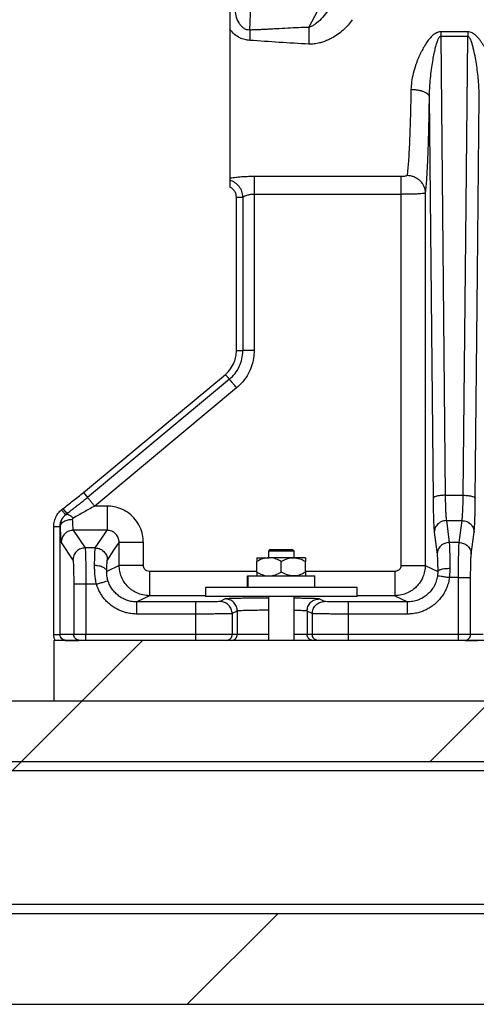
# Model space of a CAD drawing. Units: millimetres. Extents: x 50 to 2050, y 50 to 1435.
# Drawn here: x 313 to 338, y 546 to 600 of the extents above; entities that cross this region are included whole.
import ezdxf

# ---------------------------------------------------------------- set-up
doc = ezdxf.new("R2010")
doc.units = ezdxf.units.MM
doc.header["$LTSCALE"] = 5
doc.linetypes.add('SLD-Solid', pattern=[0])

msp = doc.modelspace()

# ---------------------------------------------------------------- hatches: boundary and pattern name
at = {"linetype": 'SLD-Solid', "lineweight": 18}
h = msp.add_hatch(dxfattribs=at)
h.set_pattern_fill('ANSI34', scale=5, angle=3e-322, style=0)
h.paths.add_polyline_path([(314.513, 563.012), (381.18, 563.012), (381.18, 566.346), (314.513, 566.346)], flags=0)
h = msp.add_hatch(dxfattribs=at)
h.set_pattern_fill('ANSI34', scale=5, style=0)
h.paths.add_polyline_path([(188.931, 559.679), (422.265, 559.679), (422.265, 563.012), (188.931, 563.012)], flags=0)
h = msp.add_hatch(dxfattribs=at)
h.set_pattern_fill('ANSI32', scale=5, style=0)
h.paths.add_polyline_path([(421.431, 559.179), (421.431, 559.679), (189.765, 559.679), (189.765, 559.179)], flags=0)
h = msp.add_hatch(dxfattribs=at)
h.set_pattern_fill('ANSI32', scale=5, style=0)
h.paths.add_polyline_path([(189.765, 551.846), (189.765, 551.346), (421.431, 551.346), (421.431, 551.846)], flags=0)
h = msp.add_hatch(dxfattribs=at)
h.set_pattern_fill('ANSI34', scale=5, style=0)
h.paths.add_polyline_path([(453.931, 551.346), (157.265, 551.346), (157.265, 546.346), (453.931, 546.346)], flags=0)

# ---------------------------------------------------------------- linework, layer by layer
at = {"color": 7, "linetype": 'SLD-Solid', "lineweight": 25}
for p, q in [((325.286, 599.901), (325.445, 603.445)), ((337.256, 599.805), (335.773, 599.805)), ((335.773, 599.805), (335.773, 599.55)), ((335.773, 599.55), (336.02, 574.328)), ((337.256, 599.55), (335.773, 599.55)), ((335.137, 596.255), (335.354, 574.148)), ((324.181, 591.747), (324.181, 591.646)), ((333.59, 591.849), (325.521, 591.849)), ((324.553, 590.715), (324.903, 590.715)), ((324.553, 582.279), (324.553, 590.715)), ((324.903, 590.715), (324.903, 582.279)), ((333.59, 590.87), (325.521, 590.87)), ((325.521, 590.87), (325.521, 582.279)), ((333.59, 590.87), (333.59, 570.474)), ((334.922, 590.944), (334.922, 570.474)), ((324.562, 580.231), (316.765, 573.734)), ((316.146, 574.477), (316.369, 574.208)), ((336.02, 574.328), (337.009, 574.328)), ((317.442, 573.734), (316.765, 573.734)), ((315.016, 573.589), (315.24, 573.32)), ((315.162, 573.255), (315.164, 573.254)), ((315.24, 573.32), (315.163, 573.255)), ((315.189, 573.261), (315.163, 573.255)), ((315.19, 573.26), (315.164, 573.254)), ((315.287, 573.359), (315.186, 573.265)), ((336.086, 572.936), (336.243, 571.731)), ((336.086, 572.936), (336.944, 572.936)), ((336.786, 571.731), (336.944, 572.936)), ((314.513, 566.679), (314.513, 572.615)), ((314.513, 572.615), (314.863, 572.615)), ((314.863, 566.679), (314.863, 572.615)), ((314.867, 572.613), (314.863, 572.615)), ((315.587, 572.402), (316.233, 571.432)), ((317.442, 572.402), (315.587, 572.402)), ((314.921, 571.737), (315.567, 570.767)), ((318.107, 570.474), (318.107, 571.735)), ((319.44, 570.474), (319.44, 571.735)), ((336.786, 571.731), (336.243, 571.731)), ((316.796, 571.432), (316.233, 571.432)), ((326.388, 571.346), (326.305, 571.262)), ((326.305, 571.262), (326.305, 570.895)), ((327.721, 571.262), (326.305, 571.262)), ((326.388, 571.346), (327.638, 571.346)), ((327.721, 571.262), (327.638, 571.346)), ((327.721, 570.895), (327.721, 571.262)), ((325.68, 570.895), (326.346, 570.895)), ((325.68, 570.101), (325.68, 570.689)), ((327.68, 570.895), (326.346, 570.895)), ((327.013, 570.101), (327.013, 570.689)), ((328.346, 570.895), (327.68, 570.895)), ((328.346, 570.101), (328.346, 570.689)), ((318.107, 570.474), (317.425, 570.133)), ((334.922, 570.474), (335.61, 570.131)), ((335.61, 570.131), (335.594, 569.893)), ((336.276, 570.297), (336.254, 569.799)), ((315.611, 569.435), (315.611, 566.679)), ((316.858, 569.435), (316.277, 569.435)), ((316.277, 569.435), (316.277, 566.679)), ((325.159, 569.262), (325.159, 569.895)), ((325.159, 569.895), (325.201, 569.895)), ((325.201, 569.262), (325.201, 569.895)), ((325.201, 569.895), (328.867, 569.895)), ((328.867, 569.262), (328.867, 569.895)), ((336.752, 569.799), (336.254, 569.799)), ((336.752, 566.679), (336.752, 569.799)), ((337.418, 566.679), (337.418, 569.799)), ((322.846, 569.262), (322.846, 568.762)), ((330.946, 569.262), (322.846, 569.262)), ((331.18, 569.262), (330.946, 569.262)), ((331.18, 568.762), (331.18, 569.262)), ((319.773, 568.808), (319.085, 568.464)), ((322.316, 568.464), (319.085, 568.464)), ((330.946, 568.762), (322.846, 568.762)), ((323.933, 568.629), (323.649, 568.487)), ((326.305, 568.762), (326.305, 566.346)), ((327.721, 566.346), (327.721, 568.762)), ((329.381, 568.487), (329.096, 568.629)), ((333.944, 568.464), (330.713, 568.464)), ((331.18, 568.762), (330.946, 568.762)), ((333.256, 568.808), (333.944, 568.464)), ((322.316, 567.798), (319.085, 567.798)), ((322.316, 566.679), (322.316, 567.798)), ((324.599, 567.962), (324.315, 567.82)), ((324.315, 567.82), (324.315, 566.679)), ((324.599, 567.962), (324.599, 566.679)), ((328.714, 567.82), (328.43, 567.962)), ((328.43, 567.962), (328.43, 566.679)), ((328.714, 567.82), (328.714, 566.679)), ((330.713, 566.679), (330.713, 567.798)), ((333.944, 567.798), (330.713, 567.798)), ((314.513, 566.679), (314.863, 566.679)), ((314.513, 566.346), (314.513, 563.012)), ((381.18, 566.346), (314.513, 566.346)), ((315.611, 566.679), (314.863, 566.679)), ((315.136, 566.351), (315.885, 566.351)), ((322.316, 566.679), (316.277, 566.679)), ((324.599, 566.679), (324.315, 566.679)), ((328.714, 566.679), (328.43, 566.679)), ((336.752, 566.679), (330.713, 566.679)), ((337.114, 566.347), (337.803, 566.347)), ((338.107, 566.679), (337.418, 566.679)), ((422.265, 563.012), (188.931, 563.012)), ((381.18, 563.012), (314.513, 563.012)), ((422.265, 559.679), (188.931, 559.679)), ((421.431, 559.679), (189.765, 559.679)), ((421.431, 559.179), (189.765, 559.179)), ((189.765, 551.846), (421.431, 551.846)), ((157.265, 551.346), (453.931, 551.346)), ((189.765, 551.346), (421.431, 551.346)), ((157.265, 546.346), (453.931, 546.346))]:
    msp.add_line(p, q, dxfattribs=at)
at = {"color": 8, "linetype": 'SLD-Solid', "lineweight": 25}
for p, q in [((325.68, 570.141), (319.773, 570.141)), ((333.256, 570.141), (328.346, 570.141)), ((322.846, 568.808), (319.773, 568.808)), ((333.256, 568.808), (331.18, 568.808))]:
    msp.add_line(p, q, dxfattribs=at)
at = {"color": 7, "linetype": 'SLD-Solid', "lineweight": 25, "flags": 128}
for points in [[(328.524, 600.044), (329.374, 601.662), (330.042, 602.933)], [(337.009, 574.328), (337.147, 588.452), (337.256, 599.55)], [(337.675, 574.148), (337.797, 586.528), (337.892, 596.255)], [(324.553, 582.279), (324.749, 582.279), (324.903, 582.279)], [(316.146, 574.477), (320.512, 578.116), (323.942, 580.975)], [(324.166, 580.706), (319.8, 577.067), (316.369, 574.208)], [(316.796, 571.432), (317.158, 571.975), (317.442, 572.402)], [(335.42, 572.293), (335.508, 571.617), (335.577, 571.087)], [(337.453, 571.087), (337.541, 571.762), (337.61, 572.293)], [(317.462, 570.767), (317.823, 571.309), (318.107, 571.735)]]:
    msp.add_lwpolyline(points, dxfattribs=at)
at = {"color": 7, "linetype": 'SLD-Solid', "lineweight": 25}
for points, knots in [([(324.181, 601.033), (324.181, 600.944), (324.181, 600.763), (324.181, 600.399), (324.181, 600.125), (324.181, 599.943)], [0, 0, 0, 0, 0.246894, 0.499188, 1, 1, 1, 1]), ([(325.286, 599.901), (325.229, 599.904), (325.11, 599.909), (324.947, 599.999), (324.806, 600.129), (324.648, 600.353), (324.51, 600.686), (324.489, 600.976), (324.479, 601.122)], [0, 0, 0, 0, 0.104939, 0.215774, 0.335216, 0.462035, 0.728487, 1, 1, 1, 1]), ([(329.761, 601.267), (329.678, 601.131), (329.513, 600.86), (329.215, 600.511), (328.941, 600.264), (328.709, 600.112), (328.584, 600.066), (328.524, 600.044)], [0, 0, 0, 0, 0.266115, 0.530007, 0.780306, 0.895364, 1, 1, 1, 1]), ([(330.915, 600.47), (330.842, 600.37), (330.693, 600.167), (330.42, 599.895), (330.116, 599.649), (329.822, 599.468), (329.561, 599.341), (329.34, 599.254), (329.092, 599.183), (328.82, 599.131), (328.621, 599.128), (328.524, 599.127)], [0, 0, 0, 0, 0.130582, 0.265169, 0.404204, 0.541547, 0.626813, 0.709862, 0.791318, 0.897849, 1, 1, 1, 1]), ([(325.286, 599.334), (325.193, 599.343), (325.005, 599.361), (324.718, 599.472), (324.427, 599.656), (324.266, 599.844), (324.181, 599.943)], [0, 0, 0, 0, 0.216073, 0.433192, 0.701377, 1, 1, 1, 1]), ([(324.181, 599.943), (324.181, 599.615), (324.181, 598.959), (324.181, 597.985), (324.181, 597.036), (324.181, 596.129), (324.181, 595.275), (324.181, 594.486), (324.181, 593.775), (324.181, 593.154), (324.181, 592.634), (324.181, 592.221), (324.181, 591.91), (324.181, 591.801), (324.181, 591.747)], [0, 0, 0, 0, 0.08337, 0.16671, 0.250005, 0.333321, 0.416688, 0.500068, 0.583401, 0.666677, 0.74997, 0.833309, 0.916673, 1, 1, 1, 1]), ([(328.524, 600.044), (328.339, 600.039), (327.956, 600.029), (327.362, 600), (326.869, 599.973), (326.49, 599.953), (326.239, 599.939), (325.993, 599.927), (325.765, 599.917), (325.53, 599.908), (325.375, 599.904), (325.286, 599.901)], [0, 0, 0, 0, 0.17099, 0.354761, 0.550415, 0.627978, 0.706797, 0.78256, 0.856731, 0.917882, 1, 1, 1, 1]), ([(325.286, 599.901), (325.289, 599.86), (325.293, 599.778), (325.295, 599.587), (325.29, 599.429), (325.286, 599.334)], [0, 0, 0, 0, 0.27763, 0.561839, 1, 1, 1, 1]), ([(328.524, 600.044), (328.527, 599.978), (328.532, 599.845), (328.534, 599.602), (328.531, 599.36), (328.526, 599.204), (328.524, 599.127)], [0, 0, 0, 0, 0.2772524, 0.5606628, 0.7827462, 1, 1, 1, 1]), ([(335.773, 599.805), (335.748, 599.804), (335.697, 599.802), (335.625, 599.783), (335.554, 599.757), (335.497, 599.727), (335.447, 599.695), (335.406, 599.666), (335.35, 599.622), (335.254, 599.535), (335.121, 599.384), (334.966, 599.168), (334.844, 598.965), (334.75, 598.793), (334.68, 598.655), (334.608, 598.502), (334.537, 598.339), (334.469, 598.171), (334.368, 597.895), (334.257, 597.522), (334.162, 597.064), (334.146, 596.775), (334.138, 596.637)], [0, 0, 0, 0, 0.019668, 0.040068, 0.057949, 0.07877, 0.090312, 0.103599, 0.118604, 0.146288, 0.204406, 0.276024, 0.354077, 0.389823, 0.430311, 0.475519, 0.523382, 0.571211, 0.619024, 0.756945, 0.883746, 1, 1, 1, 1]), ([(338.891, 596.637), (338.888, 596.725), (338.88, 596.905), (338.841, 597.182), (338.789, 597.434), (338.729, 597.665), (338.663, 597.882), (338.573, 598.14), (338.464, 598.41), (338.346, 598.662), (338.245, 598.858), (338.152, 599.021), (338.061, 599.167), (337.961, 599.311), (337.854, 599.447), (337.734, 599.576), (337.632, 599.663), (337.558, 599.711), (337.529, 599.728), (337.474, 599.757), (337.386, 599.795), (337.299, 599.801), (337.256, 599.805)], [0, 0, 0, 0, 0.074164, 0.15142, 0.231887, 0.283975, 0.344691, 0.41411, 0.502176, 0.575203, 0.633109, 0.675781, 0.722498, 0.76822, 0.813076, 0.857277, 0.906201, 0.917492, 0.926155, 0.932114, 0.966574, 1, 1, 1, 1]), ([(337.256, 599.805), (337.256, 599.761), (337.256, 599.675), (337.256, 599.591), (337.256, 599.55)], [0, 0, 0, 0, 0.510702, 1, 1, 1, 1]), ([(328.524, 599.127), (327.984, 599.159), (326.905, 599.222), (325.826, 599.297), (325.286, 599.334)], [0, 0, 0, 0, 0.500092, 1, 1, 1, 1]), ([(335.773, 599.55), (335.768, 599.55), (335.758, 599.55), (335.736, 599.543), (335.698, 599.517), (335.642, 599.44), (335.581, 599.303), (335.517, 599.11), (335.454, 598.874), (335.392, 598.593), (335.327, 598.25), (335.261, 597.838), (335.202, 597.368), (335.151, 596.833), (335.142, 596.459), (335.137, 596.255)], [0, 0, 0, 0, 0.004349, 0.008959, 0.019546, 0.044197, 0.091843, 0.151998, 0.223265, 0.30724, 0.406049, 0.529834, 0.673517, 0.821634, 1, 1, 1, 1]), ([(337.892, 596.255), (337.882, 596.552), (337.862, 597.149), (337.743, 598.037), (337.623, 598.694), (337.511, 599.114), (337.448, 599.304), (337.386, 599.446), (337.325, 599.522), (337.286, 599.547), (337.266, 599.549), (337.256, 599.55)], [0, 0, 0, 0, 0.259255, 0.522804, 0.783487, 0.846385, 0.906572, 0.960467, 0.982415, 0.99163, 1, 1, 1, 1]), ([(334.138, 596.637), (334.133, 596.352), (334.123, 595.782), (334.103, 594.991), (334.079, 594.26), (334.053, 593.605), (334.024, 593.033), (333.992, 592.557), (333.958, 592.171), (333.934, 592), (333.923, 591.915)], [0, 0, 0, 0, 0.124897, 0.249965, 0.375052, 0.500006, 0.624739, 0.749626, 0.874782, 1, 1, 1, 1]), ([(334.138, 596.637), (334.198, 596.635), (334.321, 596.631), (334.504, 596.609), (334.68, 596.573), (334.838, 596.523), (334.968, 596.462), (335.063, 596.395), (335.122, 596.325), (335.132, 596.278), (335.137, 596.255)], [0, 0, 0, 0, 0.116833, 0.240424, 0.368873, 0.500008, 0.631049, 0.759534, 0.883125, 1, 1, 1, 1]), ([(335.137, 596.255), (335.135, 596.105), (335.13, 595.797), (335.122, 595.34), (335.112, 594.868), (335.101, 594.385), (335.088, 593.895), (335.074, 593.445), (335.059, 593.043), (335.045, 592.678), (335.028, 592.329), (335.011, 591.99), (334.991, 591.678), (334.97, 591.389), (334.947, 591.135), (334.93, 591.008), (334.922, 590.944)], [0, 0, 0, 0, 0.058096, 0.119044, 0.182746, 0.252667, 0.326235, 0.403186, 0.467013, 0.53064, 0.601157, 0.671604, 0.749378, 0.827635, 0.913765, 1, 1, 1, 1]), ([(325.521, 591.849), (325.393, 591.847), (325.13, 591.844), (324.76, 591.819), (324.429, 591.784), (324.262, 591.759), (324.181, 591.747)], [0, 0, 0, 0, 0.251616, 0.519158, 0.768579, 1, 1, 1, 1]), ([(324.903, 590.715), (324.893, 590.82), (324.872, 591.03), (324.709, 591.307), (324.477, 591.529), (324.28, 591.607), (324.181, 591.646)], [0, 0, 0, 0, 0.249487, 0.499207, 0.748543, 1, 1, 1, 1]), ([(324.181, 591.646), (324.181, 591.577), (324.181, 591.454), (324.181, 591.328), (324.181, 591.273)], [0, 0, 0, 0, 0.557569, 1, 1, 1, 1]), ([(325.521, 591.849), (325.521, 591.813), (325.521, 591.743), (325.521, 591.511), (325.521, 591.216), (325.521, 590.989), (325.521, 590.87)], [0, 0, 0, 0, 0.259725, 0.500012, 0.740269, 1, 1, 1, 1]), ([(333.923, 591.915), (333.921, 591.91), (333.917, 591.901), (333.888, 591.883), (333.825, 591.865), (333.716, 591.852), (333.632, 591.85), (333.59, 591.849)], [0, 0, 0, 0, 0.120315, 0.241265, 0.486706, 0.740374, 1, 1, 1, 1]), ([(333.59, 591.849), (333.59, 591.817), (333.59, 591.751), (333.59, 591.521), (333.59, 591.215), (333.59, 590.984), (333.59, 590.87)], [0, 0, 0, 0, 0.236049, 0.490907, 0.750731, 1, 1, 1, 1]), ([(333.923, 591.915), (333.983, 591.911), (334.108, 591.904), (334.294, 591.849), (334.472, 591.758), (334.631, 591.632), (334.761, 591.477), (334.854, 591.304), (334.911, 591.124), (334.918, 591.003), (334.922, 590.944)], [0, 0, 0, 0, 0.116609, 0.2401, 0.368709, 0.500004, 0.631282, 0.759881, 0.883399, 1, 1, 1, 1]), ([(324.553, 590.715), (324.548, 590.772), (324.539, 590.887), (324.458, 591.045), (324.34, 591.182), (324.234, 591.242), (324.181, 591.273)], [0, 0, 0, 0, 0.24166, 0.48742, 0.74113, 1, 1, 1, 1]), ([(325.521, 590.87), (325.456, 590.867), (325.323, 590.861), (325.145, 590.818), (324.995, 590.762), (324.934, 590.731), (324.903, 590.715)], [0, 0, 0, 0, 0.242388, 0.490073, 0.743716, 1, 1, 1, 1]), ([(334.922, 590.944), (334.917, 590.94), (334.909, 590.933), (334.874, 590.925), (334.843, 590.919), (334.823, 590.916), (334.815, 590.915), (334.774, 590.91), (334.685, 590.901), (334.516, 590.89), (334.318, 590.881), (334.09, 590.875), (333.845, 590.871), (333.674, 590.871), (333.59, 590.87)], [0, 0, 0, 0, 0.091407, 0.16514, 0.218685, 0.231827, 0.242508, 0.250692, 0.382617, 0.500784, 0.628081, 0.750458, 0.876006, 1, 1, 1, 1]), ([(323.942, 580.975), (324.043, 581.071), (324.244, 581.264), (324.429, 581.609), (324.535, 581.952), (324.547, 582.17), (324.553, 582.279)], [0, 0, 0, 0, 0.280085, 0.560031, 0.780205, 1, 1, 1, 1]), ([(324.166, 580.706), (324.275, 580.809), (324.493, 581.015), (324.723, 581.405), (324.875, 581.83), (324.893, 582.129), (324.903, 582.279)], [0, 0, 0, 0, 0.25013, 0.50023, 0.750318, 1, 1, 1, 1]), ([(325.521, 582.279), (325.515, 582.141), (325.502, 581.853), (325.393, 581.422), (325.2, 580.98), (324.925, 580.568), (324.679, 580.339), (324.562, 580.231)], [0, 0, 0, 0, 0.17682, 0.369759, 0.568306, 0.795788, 1, 1, 1, 1]), ([(325.521, 582.279), (325.448, 582.279), (325.3, 582.279), (325.116, 582.279), (324.979, 582.279), (324.928, 582.279), (324.903, 582.279)], [0, 0, 0, 0, 0.274492, 0.561378, 0.785515, 1, 1, 1, 1]), ([(323.942, 580.975), (323.984, 580.924), (324.059, 580.835), (324.134, 580.745), (324.166, 580.706)], [0, 0, 0, 0, 0.560021, 1, 1, 1, 1]), ([(324.562, 580.231), (324.516, 580.287), (324.421, 580.401), (324.303, 580.542), (324.215, 580.647), (324.182, 580.687), (324.166, 580.706)], [0, 0, 0, 0, 0.274516, 0.561379, 0.785537, 1, 1, 1, 1]), ([(315.016, 573.589), (315.2, 573.732), (315.577, 574.027), (315.952, 574.324), (316.146, 574.477)], [0, 0, 0, 0, 0.485631, 1, 1, 1, 1]), ([(336.02, 574.328), (335.928, 574.324), (335.735, 574.316), (335.515, 574.267), (335.382, 574.208), (335.363, 574.167), (335.354, 574.148)], [0, 0, 0, 0, 0.2706746, 0.5623444, 0.7892565, 1, 1, 1, 1]), ([(336.02, 574.328), (336.022, 574.209), (336.026, 573.966), (336.036, 573.637), (336.049, 573.334), (336.066, 573.082), (336.079, 572.984), (336.086, 572.936)], [0, 0, 0, 0, 0.182358, 0.370611, 0.561397, 0.784332, 1, 1, 1, 1]), ([(336.944, 572.936), (336.949, 572.976), (336.96, 573.055), (336.976, 573.262), (336.99, 573.544), (337.002, 573.901), (337.007, 574.187), (337.009, 574.328)], [0, 0, 0, 0, 0.182495, 0.370826, 0.561609, 0.784491, 1, 1, 1, 1]), ([(337.009, 574.328), (337.102, 574.324), (337.294, 574.316), (337.515, 574.267), (337.647, 574.208), (337.666, 574.167), (337.675, 574.148)], [0, 0, 0, 0, 0.270612, 0.562297, 0.789261, 1, 1, 1, 1]), ([(315.287, 573.358), (315.322, 573.387), (315.409, 573.458), (315.552, 573.568), (315.716, 573.694), (315.882, 573.82), (316.046, 573.947), (316.209, 574.076), (316.316, 574.164), (316.369, 574.208)], [0, 0, 0, 0, 0.097592, 0.244151, 0.395215, 0.547596, 0.69839, 0.848205, 1, 1, 1, 1]), ([(316.765, 573.734), (316.565, 573.622), (316.167, 573.401), (315.782, 573.182), (315.59, 573.073)], [0, 0, 0, 0, 0.502687, 1, 1, 1, 1]), ([(316.765, 573.734), (316.724, 573.783), (316.639, 573.885), (316.523, 574.024), (316.426, 574.14), (316.388, 574.186), (316.369, 574.209)], [0, 0, 0, 0, 0.244469, 0.500007, 0.755546, 1, 1, 1, 1]), ([(317.442, 573.734), (317.442, 573.614), (317.442, 573.366), (317.442, 573.015), (317.442, 572.735), (317.442, 572.546), (317.442, 572.435), (317.442, 572.413), (317.442, 572.402)], [0, 0, 0, 0, 0.1772685, 0.3671532, 0.562673, 0.7150004, 0.8618216, 1, 1, 1, 1]), ([(319.44, 571.735), (319.431, 571.877), (319.412, 572.174), (319.259, 572.607), (319.009, 573.006), (318.667, 573.338), (318.266, 573.574), (317.849, 573.711), (317.572, 573.726), (317.442, 573.734)], [0, 0, 0, 0, 0.136387, 0.283417, 0.434335, 0.584104, 0.735414, 0.875882, 1, 1, 1, 1]), ([(335.354, 574.148), (335.356, 574.005), (335.359, 573.695), (335.369, 573.252), (335.381, 572.873), (335.394, 572.593), (335.407, 572.405), (335.416, 572.328), (335.42, 572.293)], [0, 0, 0, 0, 0.163285, 0.355455, 0.560583, 0.720003, 0.869053, 1, 1, 1, 1]), ([(337.61, 572.293), (337.615, 572.34), (337.626, 572.442), (337.642, 572.715), (337.655, 573.063), (337.665, 573.442), (337.671, 573.795), (337.674, 574.036), (337.675, 574.148)], [0, 0, 0, 0, 0.167204, 0.361497, 0.56694, 0.725348, 0.87228, 1, 1, 1, 1]), ([(314.513, 572.615), (314.52, 572.712), (314.533, 572.905), (314.636, 573.158), (314.771, 573.368), (314.883, 573.472), (314.938, 573.524)], [0, 0, 0, 0, 0.279887, 0.559782, 0.779867, 1, 1, 1, 1]), ([(314.863, 572.615), (314.866, 572.676), (314.874, 572.798), (314.936, 572.971), (315.029, 573.129), (315.118, 573.213), (315.162, 573.255)], [0, 0, 0, 0, 0.250002, 0.500018, 0.749982, 1, 1, 1, 1]), ([(315.164, 573.254), (315.119, 573.212), (315.031, 573.128), (314.938, 572.97), (314.877, 572.797), (314.87, 572.675), (314.867, 572.613)], [0, 0, 0, 0, 0.25185, 0.498389, 0.747686, 1, 1, 1, 1]), ([(314.938, 573.524), (314.953, 573.536), (314.979, 573.557), (315.005, 573.579), (315.016, 573.589)], [0, 0, 0, 0, 0.5601177, 1, 1, 1, 1]), ([(314.938, 573.524), (314.98, 573.474), (315.055, 573.384), (315.129, 573.294), (315.162, 573.255)], [0, 0, 0, 0, 0.559959, 1, 1, 1, 1]), ([(315.162, 573.255), (315.177, 573.267), (315.203, 573.289), (315.229, 573.31), (315.24, 573.32)], [0, 0, 0, 0, 0.559856, 1, 1, 1, 1]), ([(315.533, 572.987), (315.451, 572.981), (315.28, 572.968), (315.094, 572.895), (314.98, 572.817), (314.895, 572.731), (314.878, 572.66), (314.867, 572.613)], [0, 0, 0, 0, 0.239124, 0.497902, 0.629534, 0.758758, 1, 1, 1, 1]), ([(315.59, 573.073), (315.581, 573.067), (315.564, 573.057), (315.546, 573.035), (315.534, 573.011), (315.533, 572.995), (315.533, 572.987)], [0, 0, 0, 0, 0.265081, 0.516393, 0.759019, 1, 1, 1, 1]), ([(315.533, 572.987), (315.536, 572.906), (315.543, 572.743), (315.556, 572.564), (315.571, 572.439), (315.582, 572.415), (315.587, 572.402)], [0, 0, 0, 0, 0.250026, 0.49993, 0.749845, 1, 1, 1, 1]), ([(336.086, 572.936), (335.992, 572.924), (335.797, 572.899), (335.574, 572.725), (335.443, 572.509), (335.427, 572.363), (335.42, 572.293)], [0, 0, 0, 0, 0.270414, 0.562413, 0.789621, 1, 1, 1, 1]), ([(336.944, 572.936), (337.037, 572.924), (337.233, 572.899), (337.455, 572.725), (337.586, 572.509), (337.602, 572.363), (337.61, 572.293)], [0, 0, 0, 0, 0.27036, 0.56238, 0.789605, 1, 1, 1, 1]), ([(314.867, 572.613), (314.87, 572.492), (314.874, 572.344), (314.88, 572.2), (314.882, 572.14), (314.885, 572.088), (314.887, 572.038), (314.892, 571.962), (314.898, 571.878), (314.906, 571.804), (314.913, 571.755), (314.918, 571.743), (314.921, 571.737)], [0, 0, 0, 0, 0.247567, 0.301521, 0.355129, 0.404931, 0.446763, 0.499931, 0.647297, 0.761088, 0.875988, 1, 1, 1, 1]), ([(315.587, 572.402), (315.503, 572.393), (315.375, 572.379), (315.22, 572.296), (315.113, 572.21), (315.027, 572.104), (314.944, 571.949), (314.93, 571.82), (314.921, 571.737)], [0, 0, 0, 0, 0.239413, 0.368283, 0.499914, 0.631533, 0.76044, 1, 1, 1, 1]), ([(318.107, 571.735), (318.098, 571.822), (318.078, 571.997), (317.925, 572.219), (317.704, 572.373), (317.53, 572.393), (317.442, 572.402)], [0, 0, 0, 0, 0.2511197, 0.5009817, 0.7502284, 1, 1, 1, 1]), ([(319.44, 571.735), (319.361, 571.735), (319.197, 571.735), (318.955, 571.735), (318.721, 571.735), (318.51, 571.735), (318.336, 571.735), (318.209, 571.735), (318.129, 571.735), (318.114, 571.735), (318.107, 571.735)], [0, 0, 0, 0, 0.116135, 0.239111, 0.367221, 0.498152, 0.629347, 0.758194, 0.882356, 1, 1, 1, 1]), ([(336.243, 571.73), (336.16, 571.721), (336.031, 571.707), (335.877, 571.626), (335.771, 571.543), (335.685, 571.44), (335.601, 571.291), (335.586, 571.167), (335.577, 571.087)], [0, 0, 0, 0, 0.239557, 0.368455, 0.5, 0.631563, 0.760435, 1, 1, 1, 1]), ([(336.243, 571.731), (336.246, 571.694), (336.251, 571.624), (336.257, 571.461), (336.262, 571.289), (336.268, 571.054), (336.273, 570.734), (336.275, 570.44), (336.276, 570.297)], [0, 0, 0, 0, 0.169923, 0.32212, 0.453322, 0.561598, 0.787088, 1, 1, 1, 1]), ([(336.752, 569.799), (336.752, 569.903), (336.752, 570.115), (336.754, 570.376), (336.756, 570.581), (336.757, 570.733), (336.759, 570.879), (336.762, 571.04), (336.766, 571.224), (336.771, 571.423), (336.778, 571.611), (336.783, 571.689), (336.786, 571.731)], [0, 0, 0, 0, 0.119114, 0.243126, 0.306582, 0.370719, 0.435281, 0.500083, 0.596794, 0.713793, 0.849311, 1, 1, 1, 1]), ([(336.786, 571.731), (336.87, 571.721), (336.998, 571.707), (337.152, 571.627), (337.258, 571.544), (337.344, 571.441), (337.428, 571.291), (337.443, 571.167), (337.453, 571.087)], [0, 0, 0, 0, 0.239212, 0.367976, 0.499519, 0.631103, 0.760089, 1, 1, 1, 1]), ([(316.233, 571.432), (316.15, 571.423), (316.021, 571.409), (315.866, 571.326), (315.759, 571.24), (315.673, 571.134), (315.59, 570.979), (315.576, 570.85), (315.567, 570.767)], [0, 0, 0, 0, 0.239511, 0.3684, 0.499989, 0.631617, 0.760514, 1, 1, 1, 1]), ([(316.233, 571.432), (316.236, 571.42), (316.242, 571.393), (316.25, 571.266), (316.258, 571.074), (316.265, 570.817), (316.271, 570.506), (316.274, 570.158), (316.277, 569.797), (316.277, 569.553), (316.277, 569.435)], [0, 0, 0, 0, 0.120001, 0.24648, 0.372886, 0.500644, 0.631345, 0.759555, 0.88302, 1, 1, 1, 1]), ([(316.759, 570.482), (316.761, 570.607), (316.763, 570.764), (316.767, 570.926), (316.77, 571.007), (316.772, 571.085), (316.775, 571.156), (316.778, 571.226), (316.781, 571.294), (316.786, 571.365), (316.791, 571.415), (316.795, 571.427), (316.796, 571.432)], [0, 0, 0, 0, 0.234113, 0.297929, 0.363586, 0.430919, 0.499834, 0.569961, 0.654893, 0.753667, 0.905049, 1, 1, 1, 1]), ([(316.796, 571.432), (316.89, 571.42), (317.087, 571.396), (317.31, 571.216), (317.44, 570.992), (317.455, 570.84), (317.462, 570.767)], [0, 0, 0, 0, 0.270286, 0.562424, 0.78971, 1, 1, 1, 1]), ([(335.577, 571.087), (335.58, 571.053), (335.587, 570.988), (335.595, 570.818), (335.602, 570.612), (335.607, 570.381), (335.609, 570.211), (335.61, 570.131)], [0, 0, 0, 0, 0.219013, 0.428793, 0.619877, 0.820903, 1, 1, 1, 1]), ([(337.418, 569.799), (337.418, 569.906), (337.419, 570.123), (337.423, 570.43), (337.43, 570.715), (337.44, 570.957), (337.448, 571.043), (337.453, 571.087)], [0, 0, 0, 0, 0.185277, 0.372238, 0.560619, 0.78167, 1, 1, 1, 1]), ([(315.567, 570.767), (315.571, 570.75), (315.58, 570.717), (315.592, 570.537), (315.601, 570.289), (315.607, 570.006), (315.611, 569.725), (315.611, 569.531), (315.611, 569.435)], [0, 0, 0, 0, 0.181944, 0.370904, 0.561919, 0.711813, 0.858467, 1, 1, 1, 1]), ([(316.759, 570.482), (316.841, 570.477), (316.969, 570.468), (317.122, 570.423), (317.261, 570.363), (317.39, 570.266), (317.414, 570.176), (317.425, 570.133)], [0, 0, 0, 0, 0.241301, 0.370543, 0.502163, 0.760895, 1, 1, 1, 1]), ([(316.858, 569.435), (316.841, 569.524), (316.807, 569.704), (316.776, 569.97), (316.759, 570.235), (316.759, 570.398), (316.759, 570.482)], [0, 0, 0, 0, 0.245464, 0.493549, 0.73973, 1, 1, 1, 1]), ([(317.425, 570.133), (317.428, 570.236), (317.433, 570.442), (317.443, 570.634), (317.453, 570.74), (317.459, 570.758), (317.462, 570.767)], [0, 0, 0, 0, 0.294029, 0.592208, 0.810794, 1, 1, 1, 1]), ([(326.346, 570.895), (326.229, 570.883), (325.996, 570.859), (325.785, 570.745), (325.68, 570.689)], [0, 0, 0, 0, 0.504018, 1, 1, 1, 1]), ([(325.68, 570.895), (325.68, 570.89), (325.68, 570.881), (325.68, 570.807), (325.68, 570.73), (325.68, 570.689)], [0, 0, 0, 0, 0.311501, 0.632798, 1, 1, 1, 1]), ([(327.013, 570.689), (326.922, 570.737), (326.736, 570.835), (326.506, 570.891), (326.374, 570.894), (326.346, 570.895)], [0, 0, 0, 0, 0.432384, 0.879593, 1, 1, 1, 1]), ([(327.013, 570.689), (327.104, 570.737), (327.29, 570.835), (327.52, 570.891), (327.652, 570.894), (327.68, 570.895)], [0, 0, 0, 0, 0.432347, 0.879518, 1, 1, 1, 1]), ([(327.68, 570.895), (327.797, 570.883), (328.03, 570.859), (328.241, 570.745), (328.346, 570.689)], [0, 0, 0, 0, 0.503976, 1, 1, 1, 1]), ([(328.346, 570.895), (328.346, 570.89), (328.346, 570.881), (328.346, 570.807), (328.346, 570.73), (328.346, 570.689)], [0, 0, 0, 0, 0.311501, 0.632798, 1, 1, 1, 1]), ([(317.494, 569.634), (317.481, 569.677), (317.457, 569.764), (317.427, 569.942), (317.426, 570.056), (317.425, 570.133)], [0, 0, 0, 0, 0.243316, 0.488997, 1, 1, 1, 1]), ([(319.773, 568.808), (319.652, 568.816), (319.415, 568.831), (319.121, 568.933), (318.897, 569.053), (318.734, 569.168), (318.558, 569.325), (318.38, 569.541), (318.225, 569.832), (318.126, 570.148), (318.113, 570.366), (318.107, 570.474)], [0, 0, 0, 0, 0.138829, 0.271263, 0.353751, 0.430288, 0.500085, 0.62335, 0.749585, 0.876055, 1, 1, 1, 1]), ([(319.44, 570.474), (319.36, 570.474), (319.197, 570.474), (318.954, 570.474), (318.719, 570.474), (318.509, 570.474), (318.335, 570.474), (318.209, 570.474), (318.129, 570.474), (318.114, 570.474), (318.107, 570.474)], [0, 0, 0, 0, 0.1164899, 0.2397839, 0.3680722, 0.4990656, 0.6301942, 0.7588636, 0.882748, 1, 1, 1, 1]), ([(319.773, 570.141), (319.724, 570.147), (319.627, 570.16), (319.517, 570.249), (319.451, 570.359), (319.444, 570.436), (319.44, 570.474)], [0, 0, 0, 0, 0.278879, 0.559341, 0.780905, 1, 1, 1, 1]), ([(319.773, 570.141), (319.773, 570.061), (319.773, 569.896), (319.773, 569.65), (319.773, 569.414), (319.773, 569.202), (319.773, 569.028), (319.773, 568.903), (319.773, 568.825), (319.773, 568.814), (319.773, 568.808)], [0, 0, 0, 0, 0.116331, 0.239567, 0.367907, 0.499053, 0.630344, 0.759085, 0.882901, 1, 1, 1, 1]), ([(325.68, 570.101), (325.771, 570.053), (325.957, 569.955), (326.187, 569.899), (326.318, 569.896), (326.346, 569.895)], [0, 0, 0, 0, 0.432394, 0.879517, 1, 1, 1, 1]), ([(325.68, 570.101), (325.68, 570.06), (325.68, 569.984), (325.68, 569.91), (325.68, 569.9), (325.68, 569.895)], [0, 0, 0, 0, 0.367206, 0.679378, 1, 1, 1, 1]), ([(326.346, 569.895), (326.464, 569.907), (326.696, 569.931), (326.908, 570.045), (327.013, 570.101)], [0, 0, 0, 0, 0.504024, 1, 1, 1, 1]), ([(327.68, 569.895), (327.562, 569.907), (327.33, 569.931), (327.118, 570.045), (327.013, 570.101)], [0, 0, 0, 0, 0.504066, 1, 1, 1, 1]), ([(328.346, 570.101), (328.255, 570.053), (328.069, 569.955), (327.839, 569.899), (327.708, 569.896), (327.68, 569.895)], [0, 0, 0, 0, 0.432349, 0.879593, 1, 1, 1, 1]), ([(328.346, 570.101), (328.346, 570.06), (328.346, 569.984), (328.346, 569.91), (328.346, 569.9), (328.346, 569.895)], [0, 0, 0, 0, 0.367206, 0.679378, 1, 1, 1, 1]), ([(334.922, 570.474), (334.916, 570.367), (334.904, 570.149), (334.815, 569.868), (334.702, 569.637), (334.58, 569.456), (334.423, 569.277), (334.216, 569.101), (333.942, 568.945), (333.615, 568.831), (333.378, 568.816), (333.256, 568.808)], [0, 0, 0, 0, 0.123584, 0.249897, 0.334376, 0.41805, 0.500121, 0.606895, 0.728243, 0.860833, 1, 1, 1, 1]), ([(333.59, 570.474), (333.583, 570.426), (333.571, 570.328), (333.481, 570.218), (333.371, 570.153), (333.294, 570.145), (333.256, 570.141)], [0, 0, 0, 0, 0.278759, 0.559268, 0.78094, 1, 1, 1, 1]), ([(333.256, 570.141), (333.256, 570.061), (333.256, 569.895), (333.256, 569.649), (333.256, 569.412), (333.256, 569.2), (333.256, 569.027), (333.256, 568.902), (333.256, 568.825), (333.256, 568.814), (333.256, 568.808)], [0, 0, 0, 0, 0.1167, 0.240238, 0.36879, 0.500007, 0.63121, 0.759743, 0.883288, 1, 1, 1, 1]), ([(333.59, 570.474), (333.669, 570.474), (333.832, 570.474), (334.074, 570.474), (334.309, 570.474), (334.519, 570.474), (334.693, 570.474), (334.82, 570.474), (334.901, 570.474), (334.915, 570.474), (334.922, 570.474)], [0, 0, 0, 0, 0.116134, 0.239109, 0.367218, 0.498148, 0.629343, 0.758207, 0.882357, 1, 1, 1, 1]), ([(336.276, 570.297), (336.194, 570.294), (336.023, 570.288), (335.801, 570.249), (335.646, 570.194), (335.621, 570.151), (335.61, 570.131)], [0, 0, 0, 0, 0.240513, 0.500019, 0.759482, 1, 1, 1, 1]), ([(316.277, 569.435), (316.196, 569.435), (316.026, 569.435), (315.804, 569.435), (315.648, 569.435), (315.623, 569.435), (315.611, 569.435)], [0, 0, 0, 0, 0.23916, 0.498118, 0.758073, 1, 1, 1, 1]), ([(316.858, 569.435), (316.936, 569.46), (317.099, 569.51), (317.31, 569.576), (317.459, 569.623), (317.482, 569.63), (317.494, 569.634)], [0, 0, 0, 0, 0.240911, 0.500493, 0.759789, 1, 1, 1, 1]), ([(319.085, 567.798), (318.998, 567.8), (318.817, 567.806), (318.571, 567.851), (318.345, 567.915), (318.142, 567.993), (317.934, 568.096), (317.723, 568.23), (317.514, 568.398), (317.332, 568.583), (317.179, 568.78), (317.003, 569.049), (316.916, 569.279), (316.858, 569.435)], [0, 0, 0, 0, 0.088163, 0.183426, 0.253049, 0.326303, 0.403273, 0.488814, 0.579154, 0.674633, 0.751784, 0.831677, 1, 1, 1, 1]), ([(319.085, 568.464), (318.997, 568.468), (318.821, 568.476), (318.564, 568.541), (318.319, 568.642), (318.094, 568.782), (317.893, 568.955), (317.723, 569.158), (317.584, 569.385), (317.524, 569.551), (317.494, 569.634)], [0, 0, 0, 0, 0.12493, 0.24984, 0.374795, 0.49976, 0.624747, 0.749806, 0.874869, 1, 1, 1, 1]), ([(335.594, 569.893), (335.575, 569.796), (335.537, 569.601), (335.415, 569.327), (335.249, 569.078), (335.041, 568.864), (334.799, 568.689), (334.529, 568.561), (334.241, 568.479), (334.043, 568.469), (333.944, 568.464)], [0, 0, 0, 0, 0.125184, 0.250263, 0.375293, 0.5003, 0.625256, 0.750166, 0.875075, 1, 1, 1, 1]), ([(336.254, 569.799), (336.237, 569.705), (336.204, 569.519), (336.112, 569.254), (335.995, 569.008), (335.844, 568.765), (335.656, 568.534), (335.433, 568.326), (335.204, 568.161), (334.977, 568.033), (334.755, 567.939), (334.507, 567.862), (334.237, 567.808), (334.039, 567.801), (333.944, 567.798)], [0, 0, 0, 0, 0.085442, 0.170185, 0.251782, 0.330598, 0.42727, 0.518917, 0.604726, 0.680983, 0.753283, 0.821574, 0.914308, 1, 1, 1, 1]), ([(336.254, 569.799), (336.172, 569.81), (336.003, 569.835), (335.784, 569.866), (335.63, 569.888), (335.606, 569.892), (335.594, 569.893)], [0, 0, 0, 0, 0.241275, 0.5009854, 0.760119, 1, 1, 1, 1]), ([(336.752, 569.799), (336.834, 569.799), (337.005, 569.799), (337.227, 569.799), (337.382, 569.799), (337.406, 569.799), (337.418, 569.799)], [0, 0, 0, 0, 0.241495, 0.501307, 0.760366, 1, 1, 1, 1]), ([(319.085, 567.798), (319.085, 567.891), (319.085, 568.086), (319.085, 568.308), (319.085, 568.439), (319.085, 568.456), (319.085, 568.464)], [0, 0, 0, 0, 0.270469, 0.562384, 0.789539, 1, 1, 1, 1]), ([(323.649, 568.487), (323.635, 568.485), (323.606, 568.48), (323.429, 568.474), (323.179, 568.469), (322.892, 568.466), (322.608, 568.465), (322.412, 568.464), (322.316, 568.464)], [0, 0, 0, 0, 0.1791744, 0.3687827, 0.561763, 0.7129415, 0.8598347, 1, 1, 1, 1]), ([(322.316, 567.798), (322.316, 567.88), (322.316, 568.008), (322.316, 568.161), (322.316, 568.268), (322.316, 568.354), (322.316, 568.438), (322.316, 568.454), (322.316, 568.464)], [0, 0, 0, 0, 0.239032, 0.36766, 0.499081, 0.630619, 0.759596, 1, 1, 1, 1]), ([(324.315, 567.82), (324.306, 567.904), (324.292, 568.033), (324.209, 568.188), (324.123, 568.295), (324.016, 568.381), (323.861, 568.464), (323.733, 568.478), (323.649, 568.487)], [0, 0, 0, 0, 0.239461, 0.368353, 0.499993, 0.631617, 0.760515, 1, 1, 1, 1]), ([(324.599, 567.962), (324.59, 568.046), (324.576, 568.175), (324.493, 568.33), (324.407, 568.437), (324.301, 568.523), (324.146, 568.606), (324.017, 568.62), (323.933, 568.629)], [0, 0, 0, 0, 0.23945, 0.368342, 0.499986, 0.631616, 0.760515, 1, 1, 1, 1]), ([(328.43, 567.962), (328.439, 568.046), (328.453, 568.175), (328.536, 568.33), (328.622, 568.437), (328.729, 568.523), (328.884, 568.606), (329.013, 568.62), (329.096, 568.629)], [0, 0, 0, 0, 0.239449, 0.368368, 0.499995, 0.631604, 0.760548, 1, 1, 1, 1]), ([(328.714, 567.82), (328.723, 567.904), (328.737, 568.033), (328.82, 568.188), (328.906, 568.295), (329.013, 568.381), (329.168, 568.464), (329.297, 568.478), (329.381, 568.487)], [0, 0, 0, 0, 0.239439, 0.36836, 0.49995, 0.631632, 0.760526, 1, 1, 1, 1]), ([(330.713, 568.464), (330.591, 568.464), (330.34, 568.465), (329.986, 568.468), (329.707, 568.472), (329.52, 568.477), (329.409, 568.482), (329.39, 568.485), (329.381, 568.487)], [0, 0, 0, 0, 0.178758, 0.368296, 0.56131, 0.712499, 0.859512, 1, 1, 1, 1]), ([(330.713, 567.798), (330.713, 567.881), (330.713, 568.009), (330.713, 568.163), (330.713, 568.269), (330.713, 568.355), (330.713, 568.439), (330.713, 568.454), (330.713, 568.464)], [0, 0, 0, 0, 0.240352, 0.369337, 0.500906, 0.632335, 0.76097, 1, 1, 1, 1]), ([(333.944, 567.798), (333.944, 567.891), (333.944, 568.086), (333.944, 568.308), (333.944, 568.439), (333.944, 568.456), (333.944, 568.464)], [0, 0, 0, 0, 0.270469, 0.562384, 0.789539, 1, 1, 1, 1]), ([(324.315, 567.82), (324.304, 567.819), (324.282, 567.816), (324.161, 567.812), (323.971, 567.808), (323.713, 567.804), (323.399, 567.801), (323.048, 567.799), (322.682, 567.798), (322.436, 567.798), (322.316, 567.798)], [0, 0, 0, 0, 0.118531, 0.243678, 0.371631, 0.499907, 0.630943, 0.759418, 0.883035, 1, 1, 1, 1]), ([(330.713, 567.798), (330.593, 567.798), (330.348, 567.798), (330.046, 567.799), (329.811, 567.8), (329.638, 567.801), (329.474, 567.803), (329.315, 567.804), (329.157, 567.806), (329.003, 567.809), (328.858, 567.812), (328.747, 567.816), (328.725, 567.819), (328.714, 567.82)], [0, 0, 0, 0, 0.116773, 0.240171, 0.303901, 0.368582, 0.433898, 0.499538, 0.575377, 0.661245, 0.756003, 0.88132, 1, 1, 1, 1]), ([(314.6, 566.346), (314.572, 566.405), (314.523, 566.511), (314.516, 566.628), (314.513, 566.679)], [0, 0, 0, 0, 0.55964, 1, 1, 1, 1]), ([(315.138, 566.357), (315.114, 566.36), (315.047, 566.37), (314.955, 566.438), (314.878, 566.548), (314.868, 566.635), (314.863, 566.679)], [0, 0, 0, 0, 0.15389, 0.436047, 0.718, 1, 1, 1, 1]), ([(316.277, 566.679), (316.185, 566.679), (315.993, 566.679), (315.772, 566.679), (315.64, 566.679), (315.621, 566.679), (315.611, 566.679)], [0, 0, 0, 0, 0.270649, 0.562268, 0.789253, 1, 1, 1, 1]), ([(324.315, 566.679), (324.302, 566.679), (324.277, 566.679), (324.127, 566.679), (323.891, 566.679), (323.567, 566.679), (323.175, 566.679), (322.749, 566.679), (322.457, 566.679), (322.316, 566.679)], [0, 0, 0, 0, 0.1314, 0.270955, 0.41599, 0.563116, 0.715462, 0.862115, 1, 1, 1, 1]), ([(322.316, 566.346), (322.316, 566.352), (322.316, 566.364), (322.316, 566.454), (322.316, 566.563), (322.316, 566.64), (322.316, 566.679)], [0, 0, 0, 0, 0.279985, 0.558184, 0.779998, 1, 1, 1, 1]), ([(323.982, 566.346), (324.031, 566.352), (324.128, 566.364), (324.238, 566.454), (324.303, 566.563), (324.311, 566.64), (324.315, 566.679)], [0, 0, 0, 0, 0.279991, 0.558164, 0.780002, 1, 1, 1, 1]), ([(324.266, 566.346), (324.313, 566.351), (324.411, 566.364), (324.523, 566.454), (324.588, 566.566), (324.596, 566.642), (324.599, 566.679)], [0, 0, 0, 0, 0.270287, 0.562498, 0.789734, 1, 1, 1, 1]), ([(328.763, 566.346), (328.716, 566.351), (328.618, 566.364), (328.506, 566.454), (328.441, 566.566), (328.434, 566.642), (328.43, 566.679)], [0, 0, 0, 0, 0.2703, 0.562403, 0.789724, 1, 1, 1, 1]), ([(330.713, 566.679), (330.579, 566.679), (330.301, 566.679), (329.893, 566.679), (329.509, 566.679), (329.174, 566.679), (328.92, 566.679), (328.756, 566.679), (328.728, 566.679), (328.714, 566.679)], [0, 0, 0, 0, 0.131404, 0.270955, 0.415987, 0.563125, 0.715456, 0.86214, 1, 1, 1, 1]), ([(329.047, 566.346), (328.998, 566.352), (328.901, 566.364), (328.791, 566.454), (328.726, 566.563), (328.718, 566.64), (328.714, 566.679)], [0, 0, 0, 0, 0.279991, 0.558164, 0.780002, 1, 1, 1, 1]), ([(330.713, 566.346), (330.713, 566.352), (330.713, 566.364), (330.713, 566.454), (330.713, 566.563), (330.713, 566.64), (330.713, 566.679)], [0, 0, 0, 0, 0.279985, 0.558184, 0.779998, 1, 1, 1, 1]), ([(337.418, 566.679), (337.404, 566.679), (337.374, 566.679), (337.193, 566.679), (336.973, 566.679), (336.824, 566.679), (336.752, 566.679)], [0, 0, 0, 0, 0.270726, 0.562318, 0.789317, 1, 1, 1, 1])]:
    msp.add_open_spline(points, degree=3, knots=knots, dxfattribs=at)
at = {"color": 8, "linetype": 'SLD-Solid', "lineweight": 25}
for points, knots in [([(315.59, 573.073), (315.549, 573.107), (315.462, 573.179), (315.341, 573.247), (315.243, 573.279), (315.205, 573.265), (315.19, 573.26)], [0, 0, 0, 0, 0.254241, 0.529061, 0.814907, 1, 1, 1, 1]), ([(326.305, 568.672), (326.209, 568.672), (325.949, 568.671), (325.541, 568.669), (325.101, 568.665), (324.81, 568.661), (324.637, 568.658), (324.554, 568.657), (324.476, 568.655), (324.408, 568.653), (324.339, 568.651), (324.272, 568.65), (324.208, 568.647), (324.125, 568.644), (324.036, 568.64), (323.957, 568.635), (323.941, 568.631), (323.933, 568.629)], [0, 0, 0, 0, 0.076182, 0.208031, 0.339239, 0.469807, 0.502765, 0.535724, 0.568696, 0.601653, 0.626329, 0.667908, 0.704044, 0.734415, 0.822793, 0.908042, 1, 1, 1, 1]), ([(329.096, 568.629), (329.091, 568.63), (329.081, 568.633), (329.035, 568.637), (328.967, 568.642), (328.883, 568.645), (328.786, 568.649), (328.685, 568.652), (328.568, 568.655), (328.444, 568.657), (328.321, 568.659), (328.197, 568.661), (328.066, 568.663), (327.907, 568.665), (327.785, 568.666), (327.721, 568.667)], [0, 0, 0, 0, 0.092889, 0.184393, 0.275785, 0.367646, 0.438278, 0.517805, 0.587777, 0.660731, 0.733719, 0.784325, 0.846054, 0.918884, 1, 1, 1, 1]), ([(326.305, 568.005), (326.252, 568.005), (326.078, 568.005), (325.793, 568.003), (325.464, 567.999), (325.175, 567.993), (324.935, 567.987), (324.754, 567.979), (324.632, 567.971), (324.61, 567.965), (324.599, 567.962)], [0, 0, 0, 0, 0.05729, 0.191952, 0.326595, 0.461242, 0.595896, 0.730563, 0.865215, 1, 1, 1, 1]), ([(328.43, 567.962), (328.419, 567.965), (328.397, 567.971), (328.276, 567.979), (328.093, 567.987), (327.904, 567.992), (327.764, 567.995), (327.721, 567.995)], [0, 0, 0, 0, 0.225697, 0.45117, 0.676669, 0.902145, 1, 1, 1, 1]), ([(315.887, 566.358), (315.858, 566.363), (315.781, 566.374), (315.689, 566.454), (315.623, 566.563), (315.615, 566.64), (315.611, 566.679)], [0, 0, 0, 0, 0.188004, 0.501834, 0.751912, 1, 1, 1, 1]), ([(316.277, 566.358), (316.277, 566.363), (316.277, 566.374), (316.277, 566.454), (316.277, 566.563), (316.277, 566.64), (316.277, 566.679)], [0, 0, 0, 0, 0.188062, 0.501779, 0.751911, 1, 1, 1, 1]), ([(326.305, 566.679), (326.221, 566.679), (325.973, 566.679), (325.58, 566.679), (325.167, 566.679), (324.851, 566.679), (324.649, 566.679), (324.615, 566.679), (324.599, 566.679)], [0, 0, 0, 0, 0.091985, 0.273331, 0.46116, 0.648961, 0.830314, 1, 1, 1, 1]), ([(328.43, 566.679), (328.414, 566.679), (328.381, 566.679), (328.174, 566.679), (327.947, 566.679), (327.764, 566.679), (327.721, 566.679)], [0, 0, 0, 0, 0.284836, 0.589238, 0.904511, 1, 1, 1, 1]), ([(336.752, 566.359), (336.752, 566.363), (336.752, 566.375), (336.752, 566.454), (336.752, 566.563), (336.752, 566.64), (336.752, 566.679)], [0, 0, 0, 0, 0.185472, 0.50019, 0.751119, 1, 1, 1, 1]), ([(337.112, 566.352), (337.152, 566.357), (337.24, 566.369), (337.341, 566.454), (337.406, 566.563), (337.414, 566.64), (337.418, 566.679)], [0, 0, 0, 0, 0.2388643, 0.5329586, 0.7674121, 1, 1, 1, 1])]:
    msp.add_open_spline(points, degree=3, knots=knots, dxfattribs=at)

doc.saveas('drawing.dxf')
